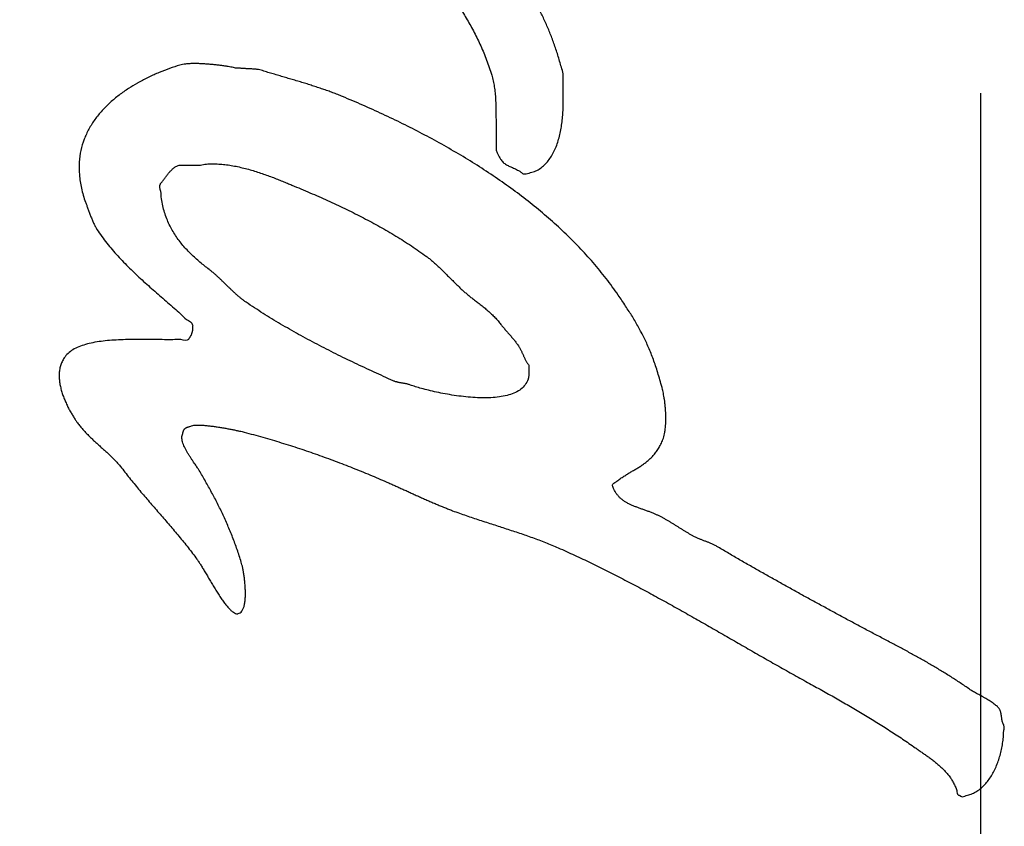
# Model space of a CAD drawing. Units: millimetres. Extents: x 0 to 420, y 0 to 350.
# Drawn here: x 144 to 148, y 47 to 50 of the extents above; entities that cross this region are included whole.
import ezdxf

# ---------------------------------------------------------------- set-up
doc = ezdxf.new("R2010")
doc.units = ezdxf.units.MM
doc.header["$LTSCALE"] = 23.1
doc.linetypes.add('CENTER', pattern=[0.6, 0.375, -0.075, 0.075, -0.075])
for name, color, linetype in [('DEF_LAYER_ASSEM_MEMBER', 7, 'CONTINUOUS'), ('DEF_LAYER_AXIS', 7, 'CONTINUOUS'), ('DEF_LAYER_SYMBOL', 7, 'CONTINUOUS')]:
    doc.layers.add(name, color=color, linetype=linetype)

# ---------------------------------------------------------------- blocks, each defined once
blk = doc.blocks.new('AS_LOGO_FILLED_BL0', base_point=(147.7997, 55.2378))
at = {"layer": 'DEF_LAYER_SYMBOL', "color": 7, "linetype": 'Continuous'}
blk.add_line((147.8016, 47.0816), (147.7997, 47.0905), dxfattribs=at)
for points, start_tangent, end_tangent in [([(144.2605, 50.7021), (144.265, 50.6997), (144.2729, 50.6962), (144.281, 50.6929), (144.2896, 50.69), (144.2982, 50.6873), (144.3071, 50.6849), (144.316, 50.6825), (144.3251, 50.6805), (144.3342, 50.6784), (144.3433, 50.6764), (144.3524, 50.6741), (144.3615, 50.672), (144.3703, 50.6697), (144.379, 50.6671), (144.3874, 50.6642), (144.3991, 50.6603), (144.4109, 50.656), (144.4229, 50.6515), (144.4349, 50.6469), (144.4473, 50.6422), (144.4595, 50.6373), (144.4718, 50.6323), (144.484, 50.6273), (144.4965, 50.6223), (144.5087, 50.6172), (144.5209, 50.6121), (144.533, 50.607), (144.545, 50.6021), (144.5568, 50.597), (144.5683, 50.5922), (144.5795, 50.5874), (144.585, 50.5854), (144.5904, 50.5837), (144.5955, 50.5822), (144.6006, 50.5808), (144.6057, 50.5798), (144.6106, 50.5787), (144.6156, 50.5778), (144.6204, 50.5768), (144.6255, 50.576), (144.6304, 50.575), (144.6355, 50.574), (144.6405, 50.5727), (144.6458, 50.5715), (144.651, 50.5698), (144.6565, 50.5679), (144.6619, 50.5655), (144.6917, 50.553), (144.7217, 50.5407), (144.752, 50.5286), (144.7823, 50.5166), (144.8129, 50.5048), (144.8434, 50.4928), (144.8739, 50.4809), (144.9043, 50.4689), (144.9348, 50.4568), (144.965, 50.4444), (144.9951, 50.4319), (145.0247, 50.4188), (145.0542, 50.4055), (145.083, 50.3916), (145.1116, 50.3773), (145.1395, 50.3623), (145.1608, 50.3504), (145.1817, 50.3377), (145.2024, 50.3245), (145.2226, 50.3107), (145.2427, 50.2966), (145.2624, 50.282), (145.282, 50.2671), (145.3012, 50.252), (145.3204, 50.2368), (145.3394, 50.2216), (145.3584, 50.2064), (145.3772, 50.191), (145.396, 50.1759), (145.4148, 50.1608), (145.4336, 50.1462), (145.4524, 50.1317), (145.4623, 50.1244), (145.4725, 50.1165), (145.483, 50.1083), (145.4937, 50.0995), (145.5046, 50.0906), (145.5154, 50.0813), (145.5264, 50.0718), (145.5371, 50.0621), (145.5479, 50.0524), (145.5583, 50.0425), (145.5684, 50.0326), (145.5781, 50.0226), (145.5875, 50.0128), (145.5962, 50.0029), (145.6043, 49.9932), (145.6116, 49.9836), (145.6283, 49.9615), (145.6447, 49.9394), (145.6609, 49.9171), (145.6767, 49.8946), (145.6924, 49.8719), (145.7074, 49.8489), (145.7223, 49.8255), (145.7366, 49.8016), (145.7505, 49.7773), (145.7638, 49.7525), (145.7765, 49.7271), (145.7889, 49.7008), (145.8004, 49.674), (145.8114, 49.6463), (145.8216, 49.6178), (145.8312, 49.5882), (145.8342, 49.5774), (145.8369, 49.5663), (145.8392, 49.555), (145.8411, 49.5435), (145.8426, 49.5319), (145.844, 49.52), (145.8451, 49.508), (145.846, 49.4957), (145.8465, 49.4833), (145.847, 49.4707), (145.8473, 49.458), (145.8475, 49.4448), (145.8475, 49.4317), (145.8476, 49.4182), (145.8476, 49.4046), (145.8477, 49.3907), (145.8477, 49.3853), (145.8477, 49.3797), (145.8477, 49.3744), (145.8477, 49.3688), (145.8477, 49.3635), (145.8477, 49.3579), (145.8477, 49.3523), (145.8477, 49.3467), (145.8477, 49.3414), (145.8477, 49.3358), (145.8477, 49.3305), (145.8477, 49.3249), (145.8477, 49.3195), (145.8477, 49.314), (145.8477, 49.3084), (145.8477, 49.3028), (145.8521, 49.2901), (145.8568, 49.2791), (145.8618, 49.2699), (145.867, 49.2622), (145.8724, 49.2559), (145.8782, 49.2506), (145.8842, 49.2462), (145.8906, 49.2423), (145.8971, 49.239), (145.9041, 49.2359), (145.9113, 49.2328), (145.9188, 49.2294), (145.9265, 49.2257), (145.9347, 49.2212), (145.9431, 49.2159), (145.952, 49.2095), (145.9747, 49.212), (145.9954, 49.2181), (146.014, 49.2275), (146.0306, 49.2399), (146.0452, 49.2551), (146.0581, 49.2726), (146.0691, 49.2921), (146.0787, 49.3133), (146.0865, 49.3361), (146.0929, 49.3597), (146.0979, 49.3841), (146.1017, 49.4089), (146.1042, 49.434), (146.1057, 49.4586), (146.1061, 49.4708)], (0.875796, -0.482681), (0.018481, 0.999829)), ([(146.1061, 49.4708), (146.1061, 49.4828), (146.1056, 49.5059), (146.1056, 49.5115), (146.1056, 49.5171), (146.1056, 49.5227), (146.1056, 49.528), (146.1056, 49.5336), (146.1056, 49.539), (146.1056, 49.5446), (146.1056, 49.5499), (146.1056, 49.5555), (146.1056, 49.561), (146.1056, 49.5666), (146.1056, 49.5719), (146.1056, 49.5775), (146.1056, 49.5828), (146.1056, 49.5884), (146.1056, 49.5937), (146.0991, 49.6184), (146.0923, 49.6422), (146.0853, 49.6653), (146.078, 49.688), (146.0703, 49.71), (146.0625, 49.7315), (146.0543, 49.7526), (146.0457, 49.7732), (146.0366, 49.7936), (146.0272, 49.8135), (146.0175, 49.8332), (146.0074, 49.8525), (145.9969, 49.8718), (145.9859, 49.8909), (145.9746, 49.9098), (145.9629, 49.9286), (145.9561, 49.939), (145.949, 49.9492), (145.9417, 49.9593), (145.9342, 49.9693), (145.9264, 49.9794), (145.9186, 49.9893), (145.9108, 49.9993), (145.9031, 50.0092), (145.8953, 50.0194), (145.8877, 50.0295), (145.8802, 50.0399), (145.873, 50.0501), (145.866, 50.0608), (145.8596, 50.0714), (145.8533, 50.0823), (145.8477, 50.0934), (145.8472, 50.0934), (145.8469, 50.0934), (145.8464, 50.0934), (145.8462, 50.0934), (145.8457, 50.0934), (145.8454, 50.0934), (145.8452, 50.0934), (145.8449, 50.0934), (145.8444, 50.0934), (145.8441, 50.0934), (145.8437, 50.0934), (145.8435, 50.0934), (145.843, 50.0934), (145.8427, 50.0934), (145.8425, 50.0934), (145.8422, 50.0934), (145.8422, 50.0939), (145.8422, 50.0941), (145.8422, 50.0946), (145.8422, 50.0949), (145.8422, 50.0954), (145.8422, 50.0956), (145.8422, 50.0959), (145.8422, 50.0961), (145.8422, 50.0967), (145.8422, 50.0969), (145.8422, 50.0972), (145.8422, 50.0975), (145.8422, 50.098), (145.8422, 50.0983), (145.8422, 50.0985), (145.8422, 50.0988), (145.8441, 50.1005), (145.8461, 50.1022), (145.848, 50.1041), (145.85, 50.1059), (145.8518, 50.1079), (145.8536, 50.1099), (145.8554, 50.112), (145.8573, 50.114), (145.8588, 50.1163), (145.8606, 50.1185), (145.8621, 50.1208), (145.8638, 50.1229), (145.8652, 50.1252), (145.8667, 50.1274), (145.8681, 50.1297), (145.8696, 50.1317), (145.8884, 50.1356), (145.9074, 50.1384), (145.926, 50.1402), (145.9447, 50.1408), (145.963, 50.1407), (145.9678, 50.1404)], (0.018481, 0.999829), (0.998332, -0.057732)), ([(147.7997, 47.0905), (147.7976, 47.0937), (147.7961, 47.0971), (147.7948, 47.1006), (147.7938, 47.1042), (147.793, 47.1082), (147.7923, 47.112), (147.7918, 47.116), (147.7913, 47.1199), (147.7906, 47.1241), (147.7901, 47.1282), (147.7893, 47.1322), (147.7887, 47.1361), (147.7876, 47.1401), (147.7864, 47.1438), (147.7848, 47.1475), (147.7832, 47.1508), (147.7796, 47.1558), (147.7749, 47.1607), (147.7692, 47.1657), (147.7627, 47.1708), (147.7551, 47.1762), (147.7472, 47.1813), (147.7387, 47.1866), (147.7301, 47.1916), (147.7211, 47.1969), (147.7122, 47.2019), (147.7034, 47.2068), (147.6951, 47.2115), (147.6871, 47.216), (147.6798, 47.2202), (147.6733, 47.2241), (147.6679, 47.2277), (147.6501, 47.24), (147.6324, 47.2518), (147.6145, 47.2635), (147.5968, 47.2749), (147.5787, 47.2862), (147.5607, 47.2973), (147.5424, 47.3083), (147.5242, 47.319), (147.5057, 47.3298), (147.487, 47.3405), (147.4682, 47.3511), (147.4493, 47.3615), (147.4301, 47.3721), (147.4108, 47.3825), (147.3911, 47.3929), (147.3714, 47.4034), (147.3292, 47.4257), (147.2869, 47.4481), (147.2443, 47.4707), (147.2019, 47.4934), (147.1593, 47.5165), (147.1167, 47.5396), (147.074, 47.5628), (147.0315, 47.586), (146.9889, 47.6097), (146.9465, 47.6332), (146.9043, 47.657), (146.8622, 47.6807), (146.8202, 47.7047), (146.7786, 47.7286), (146.7372, 47.7527), (146.6962, 47.7767), (146.6905, 47.78), (146.685, 47.7829), (146.6794, 47.7856), (146.674, 47.7879), (146.6686, 47.7903), (146.6633, 47.7924), (146.658, 47.7945), (146.6526, 47.7964), (146.647, 47.7985), (146.6417, 47.8005), (146.6362, 47.8027), (146.6309, 47.8048), (146.6253, 47.8072), (146.6198, 47.8096), (146.614, 47.8123), (146.6084, 47.8151), (146.599, 47.8203), (146.5896, 47.8256), (146.5802, 47.8312), (146.5709, 47.8368), (146.5614, 47.8428), (146.552, 47.8486), (146.5425, 47.8546), (146.5331, 47.8605), (146.5234, 47.8665), (146.5139, 47.8723), (146.5041, 47.878), (146.4944, 47.8835), (146.4845, 47.8889), (146.4747, 47.8938), (146.4646, 47.8986), (146.4546, 47.9029), (146.442, 47.908), (146.4296, 47.9126), (146.417, 47.9171), (146.4046, 47.9214), (146.3923, 47.926), (146.3804, 47.9306), (146.3687, 47.9355), (146.3576, 47.9407), (146.3469, 47.9467), (146.337, 47.9533), (146.3276, 47.9605), (146.3193, 47.9687), (146.3116, 47.978), (146.3051, 47.9882), (146.2997, 47.9998), (146.2955, 48.0128), (146.3089, 48.0245), (146.3224, 48.0349), (146.3359, 48.0443), (146.3495, 48.0528), (146.3628, 48.0609), (146.3761, 48.0686), (146.3891, 48.0764), (146.4019, 48.0842), (146.4142, 48.0927), (146.4263, 48.1017), (146.4379, 48.1116), (146.449, 48.1226), (146.4594, 48.1351), (146.4695, 48.1491), (146.4788, 48.1651), (146.4876, 48.1829), (146.4912, 48.1929), (146.4942, 48.2038), (146.4965, 48.2156), (146.4985, 48.228), (146.4997, 48.241), (146.5004, 48.2544), (146.5007, 48.2681), (146.5005, 48.2818), (146.4997, 48.2957), (146.4988, 48.3093), (146.4975, 48.3228), (146.496, 48.3357), (146.4941, 48.3482), (146.492, 48.3598), (146.4898, 48.3708), (146.4876, 48.3805), (146.4796, 48.41), (146.4716, 48.4378), (146.4633, 48.4642), (146.4547, 48.4891), (146.4457, 48.513), (146.4364, 48.5358), (146.4268, 48.5577), (146.4168, 48.5788), (146.4061, 48.5997), (146.3952, 48.6199), (146.3836, 48.64), (146.3717, 48.66), (146.359, 48.6803), (146.3458, 48.7007), (146.3319, 48.7216), (146.3174, 48.7429), (146.2709, 48.8066), (146.2207, 48.868), (146.167, 48.9271), (146.1099, 48.9839), (146.0497, 49.0386), (145.9868, 49.0912), (145.9213, 49.1415), (145.8536, 49.1898), (145.7838, 49.2362), (145.7121, 49.2804), (145.6389, 49.3228), (145.5643, 49.3631), (145.4887, 49.4017), (145.4122, 49.4382), (145.3353, 49.473), (145.2579, 49.5059), (145.2394, 49.5136), (145.2203, 49.5208), (145.2011, 49.528), (145.1814, 49.5347), (145.1616, 49.5414), (145.1415, 49.5479), (145.1212, 49.5544), (145.1006, 49.5606), (145.08, 49.5669), (145.0593, 49.573), (145.0385, 49.5791), (145.0176, 49.5852), (144.9967, 49.5915), (144.9758, 49.5976), (144.9549, 49.604), (144.934, 49.6102), (144.9287, 49.6107), (144.9231, 49.611), (144.9178, 49.6115), (144.9122, 49.6118), (144.9068, 49.6123), (144.9013, 49.6125), (144.8957, 49.6128), (144.8901, 49.613), (144.8847, 49.6135), (144.8792, 49.6138), (144.8738, 49.6142), (144.8682, 49.6145), (144.8629, 49.615), (144.8573, 49.6152), (144.8517, 49.6155), (144.8461, 49.6157), (144.8384, 49.6176), (144.8287, 49.6195), (144.8175, 49.6215), (144.8046, 49.6234), (144.7908, 49.6254), (144.7759, 49.6272), (144.7604, 49.6289), (144.7445, 49.6302), (144.7285, 49.6315), (144.7125, 49.6323), (144.6969, 49.6328), (144.6818, 49.6327), (144.6675, 49.6322), (144.6543, 49.6311), (144.6425, 49.6294), (144.6321, 49.6267), (144.593, 49.6141), (144.5531, 49.5986), (144.513, 49.5808), (144.4734, 49.5602), (144.4689, 49.5577)], (-0.495441, 0.868641), (-0.869564, -0.493821)), ([(144.4689, 49.5577), (144.4352, 49.5372), (144.3986, 49.5115), (144.3644, 49.4831), (144.3332, 49.4519), (144.3058, 49.418), (144.2827, 49.3813), (144.2645, 49.3418), (144.2518, 49.2992), (144.2455, 49.2539), (144.2459, 49.2055), (144.2538, 49.1542), (144.2698, 49.0997), (144.272, 49.0941), (144.2741, 49.0879), (144.2764, 49.0816), (144.2786, 49.0749), (144.2812, 49.0681), (144.2837, 49.0612), (144.2864, 49.0541), (144.2891, 49.0469), (144.292, 49.0399), (144.2949, 49.0329), (144.2979, 49.0261), (144.3009, 49.0193), (144.3041, 49.0129), (144.3073, 49.0067), (144.3106, 49.0009), (144.3137, 48.9954), (144.3321, 48.9687), (144.3517, 48.9428), (144.3723, 48.9177), (144.3938, 48.8932), (144.4162, 48.8695), (144.4392, 48.8463), (144.4628, 48.8236), (144.4868, 48.8011), (144.5113, 48.7792), (144.5359, 48.7575), (144.5607, 48.736), (144.5853, 48.7144), (144.61, 48.6929), (144.6342, 48.6714), (144.6581, 48.6496), (144.6815, 48.6276), (144.6815, 48.6219), (144.6813, 48.6167), (144.6811, 48.6121), (144.6806, 48.6078), (144.6801, 48.6041), (144.6793, 48.6007), (144.6785, 48.5975), (144.6775, 48.5946), (144.6765, 48.592), (144.6752, 48.5893), (144.674, 48.5868), (144.6724, 48.5843), (144.6709, 48.5817), (144.6691, 48.5789), (144.6672, 48.576), (144.6651, 48.5727), (144.6365, 48.5716), (144.6055, 48.5712), (144.579, 48.5712)], (-0.869563, -0.493821), (-0.999655, 0.026278)), ([(144.5588, 49.1726), (144.5618, 49.1757), (144.5658, 49.1805), (144.5697, 49.1855), (144.5735, 49.1905), (144.5774, 49.1959), (144.5812, 49.2009), (144.5852, 49.2062), (144.5891, 49.2113), (144.5933, 49.2164), (144.5976, 49.2211), (144.6022, 49.2258), (144.6069, 49.2299), (144.612, 49.2339), (144.6173, 49.2372), (144.623, 49.2401), (144.629, 49.2424), (144.6338, 49.2424), (144.6386, 49.2424), (144.6434, 49.2424), (144.6483, 49.2424), (144.6531, 49.2424), (144.6579, 49.2424), (144.6627, 49.2424), (144.6675, 49.2424), (144.6723, 49.2424), (144.6771, 49.2424), (144.682, 49.2424), (144.6868, 49.2424), (144.6916, 49.2424), (144.6964, 49.2424), (144.7013, 49.2424), (144.7058, 49.2424), (144.7287, 49.2458), (144.752, 49.2473), (144.7758, 49.247), (144.7997, 49.2452), (144.824, 49.2422), (144.8482, 49.2379), (144.8723, 49.2325), (144.896, 49.2263), (144.9197, 49.2195), (144.9426, 49.212), (144.965, 49.2043), (144.9866, 49.1963), (145.0074, 49.1883), (145.027, 49.1804), (145.0455, 49.1728), (145.0626, 49.1656), (145.0978, 49.151), (145.1323, 49.1363), (145.1665, 49.1215), (145.2001, 49.1064), (145.2335, 49.0912), (145.2662, 49.0756), (145.2987, 49.0597), (145.3306, 49.0435), (145.3624, 49.027), (145.3936, 49.01), (145.4245, 48.9925), (145.4548, 48.9745), (145.4851, 48.956), (145.5148, 48.9368), (145.5442, 48.9171), (145.5732, 48.8965), (145.5854, 48.8876), (145.5972, 48.8781), (145.6088, 48.8682), (145.6202, 48.8579), (145.6314, 48.8474), (145.6426, 48.8366), (145.6536, 48.8258), (145.6645, 48.8147), (145.6756, 48.8038), (145.6865, 48.7928), (145.6976, 48.7821), (145.7085, 48.7713), (145.7199, 48.761), (145.7311, 48.7509), (145.7427, 48.7412), (145.7543, 48.7319), (145.7614, 48.7266), (145.7686, 48.7212), (145.7758, 48.7156), (145.7832, 48.7099), (145.7906, 48.7041), (145.798, 48.6982), (145.8054, 48.6921), (145.8127, 48.6858), (145.8199, 48.6797), (145.8269, 48.6733), (145.8336, 48.6668), (145.8403, 48.6602), (145.8466, 48.6536), (145.8528, 48.6469), (145.8585, 48.64), (145.8641, 48.6331), (145.8684, 48.6276), (145.8728, 48.622), (145.8773, 48.6167), (145.882, 48.6111), (145.8866, 48.6058), (145.8914, 48.6004), (145.896, 48.5951), (145.9009, 48.5896), (145.9054, 48.5843), (145.9101, 48.5789), (145.9146, 48.5735), (145.9191, 48.5679), (145.9233, 48.5624), (145.9275, 48.5568), (145.9315, 48.5511), (145.9355, 48.5452), (145.9381, 48.5408), (145.9406, 48.5363), (145.943, 48.5317), (145.9453, 48.527), (145.9473, 48.5225), (145.9495, 48.5178), (145.9516, 48.5132), (145.9538, 48.5085), (145.9558, 48.5041), (145.9579, 48.4995), (145.9601, 48.4951), (145.9625, 48.4905), (145.9649, 48.4863), (145.9677, 48.482), (145.9707, 48.4779), (145.9739, 48.4739), (145.9739, 48.4701), (145.974, 48.4661), (145.974, 48.462), (145.9743, 48.4577), (145.9743, 48.4535), (145.9743, 48.4492), (145.9743, 48.4449), (145.9743, 48.4406), (145.9739, 48.4365), (145.9736, 48.4326), (145.9731, 48.4288), (145.9726, 48.4251), (145.9717, 48.4218), (145.9709, 48.4187), (145.9697, 48.416), (145.9684, 48.4134)], (0.65445, 0.756105), (-0.452377, -0.891827)), ([(145.9684, 48.4134), (145.9563, 48.3937), (145.9389, 48.3779), (145.9165, 48.3658), (145.8902, 48.357), (145.8604, 48.3515), (145.828, 48.3484), (145.7937, 48.3478), (145.7583, 48.3493), (145.7225, 48.3526), (145.6868, 48.3573), (145.6521, 48.3631), (145.619, 48.3697), (145.5885, 48.3767), (145.561, 48.3838), (145.5375, 48.3907), (145.5183, 48.397), (145.5137, 48.3988), (145.5092, 48.4001), (145.5049, 48.4012), (145.5007, 48.4022), (145.4968, 48.403), (145.4928, 48.4036), (145.489, 48.4042), (145.4851, 48.4047), (145.4814, 48.4055), (145.4776, 48.406), (145.4738, 48.4067), (145.4697, 48.4076), (145.4658, 48.4088), (145.4615, 48.41), (145.4571, 48.4117), (145.4524, 48.4134), (145.4156, 48.4301), (145.3786, 48.447), (145.3417, 48.4641), (145.3049, 48.4813), (145.2683, 48.499), (145.2319, 48.5169), (145.1957, 48.5352), (145.1596, 48.5536), (145.1242, 48.5726), (145.0889, 48.5918), (145.0541, 48.6114), (145.0195, 48.6313), (144.9857, 48.6517), (144.9522, 48.6725), (144.9194, 48.6938), (144.887, 48.7154), (144.8775, 48.7223), (144.8682, 48.7295), (144.859, 48.7371), (144.8499, 48.7449), (144.8411, 48.7531), (144.8322, 48.7613), (144.8236, 48.7696), (144.8147, 48.7779), (144.8061, 48.7865), (144.7974, 48.7949), (144.7888, 48.8033), (144.7801, 48.8114), (144.7713, 48.8195), (144.7625, 48.8272), (144.7535, 48.8347), (144.7443, 48.8417), (144.727, 48.8553), (144.7096, 48.8694), (144.6925, 48.8843), (144.6758, 48.8999), (144.6598, 48.9165), (144.6442, 48.9339), (144.6296, 48.9522), (144.6158, 48.9715), (144.6032, 48.9921), (144.5918, 49.0138), (144.5819, 49.0366), (144.5733, 49.0607), (144.5667, 49.0862), (144.5616, 49.113), (144.5586, 49.1414), (144.5576, 49.1711), (144.5588, 49.1726)], (-0.452377, -0.891827), (0.65445, 0.756105)), ([(144.579, 48.5712), (144.5726, 48.5714), (144.5383, 48.5716), (144.5031, 48.5722), (144.4674, 48.5722), (144.4317, 48.5719), (144.3964, 48.5706), (144.3622, 48.5685), (144.3293, 48.565), (144.2983, 48.5599), (144.2695, 48.5529), (144.2438, 48.5439), (144.2211, 48.5324), (144.2023, 48.5183), (144.1875, 48.5013), (144.1793, 48.4866), (144.1733, 48.471), (144.1698, 48.4548), (144.1683, 48.4381), (144.1687, 48.421), (144.1706, 48.4038), (144.1742, 48.3865), (144.1787, 48.3692), (144.1846, 48.3525), (144.1912, 48.336), (144.1985, 48.3201), (144.206, 48.3048), (144.214, 48.2906), (144.2218, 48.2773), (144.2296, 48.2652), (144.2368, 48.2543), (144.2464, 48.2418), (144.2564, 48.2296), (144.267, 48.2178), (144.2779, 48.2063), (144.2892, 48.1952), (144.3007, 48.1843), (144.3126, 48.1735), (144.3243, 48.1627), (144.3362, 48.1521), (144.348, 48.1414), (144.3597, 48.1307), (144.3709, 48.1197), (144.3821, 48.1086), (144.3928, 48.0972), (144.4029, 48.0854), (144.4125, 48.0731), (144.4297, 48.051), (144.4472, 48.029), (144.465, 48.0074), (144.4828, 47.9858), (144.501, 47.9645), (144.5192, 47.9432), (144.5377, 47.9221), (144.556, 47.9008), (144.5744, 47.8797), (144.5927, 47.8584), (144.6109, 47.8371), (144.6288, 47.8156), (144.6467, 47.794), (144.6641, 47.7721), (144.6813, 47.7499), (144.698, 47.7273), (144.7045, 47.7182), (144.7118, 47.7068), (144.7198, 47.6936), (144.7285, 47.6789), (144.7379, 47.6632), (144.7475, 47.6468), (144.7576, 47.63), (144.7678, 47.613), (144.7784, 47.5966), (144.7888, 47.5807), (144.7993, 47.5658), (144.8094, 47.5523), (144.8194, 47.5405), (144.8288, 47.5307), (144.8379, 47.5234), (144.8461, 47.5187), (144.855, 47.5181)], (-0.999655, 0.026278), (0.989893, 0.141814)), ([(144.855, 47.5181), (144.8561, 47.5183), (144.8643, 47.5214), (144.8709, 47.5281), (144.8759, 47.5374), (144.8798, 47.5492), (144.8823, 47.563), (144.8838, 47.5784), (144.8842, 47.5948), (144.8839, 47.6122), (144.8828, 47.6296), (144.8812, 47.6471), (144.879, 47.6637), (144.8766, 47.6797), (144.8738, 47.6939), (144.871, 47.7063), (144.8682, 47.7163), (144.8606, 47.7406), (144.8525, 47.7646), (144.8441, 47.7884), (144.8351, 47.8116), (144.8258, 47.8349), (144.8161, 47.8577), (144.8061, 47.8804), (144.7957, 47.9026), (144.7852, 47.9249), (144.7742, 47.9468), (144.7631, 47.9685), (144.7516, 47.9898), (144.74, 48.0111), (144.728, 48.032), (144.7159, 48.0527), (144.7035, 48.0731), (144.7, 48.0788), (144.6956, 48.0854), (144.6906, 48.093), (144.6848, 48.1011), (144.6789, 48.1101), (144.6727, 48.1194), (144.6666, 48.1292), (144.6606, 48.139), (144.6552, 48.1491), (144.6502, 48.159), (144.6461, 48.1689), (144.6428, 48.1783), (144.6408, 48.1874), (144.64, 48.1958), (144.6408, 48.2036), (144.6431, 48.2103), (144.6441, 48.2141), (144.6449, 48.2172), (144.6459, 48.2201), (144.6469, 48.2225), (144.6481, 48.2247), (144.6492, 48.2266), (144.6504, 48.2283), (144.6517, 48.2297), (144.6534, 48.2311), (144.6552, 48.2323), (144.6571, 48.2333), (144.6592, 48.2342), (144.6617, 48.2352), (144.6644, 48.236), (144.6674, 48.237), (144.6706, 48.2378), (144.6772, 48.2406), (144.6862, 48.2422), (144.6972, 48.2429), (144.7099, 48.2429), (144.7242, 48.2422), (144.7395, 48.2407), (144.7556, 48.239), (144.772, 48.2366), (144.7887, 48.2341), (144.8049, 48.2313), (144.8208, 48.2285), (144.8355, 48.2256), (144.8492, 48.2229), (144.8612, 48.2203), (144.8714, 48.2179), (144.8792, 48.2159), (144.9153, 48.2064), (144.951, 48.1964), (144.9867, 48.1861), (145.0219, 48.1754), (145.0571, 48.1645), (145.092, 48.1531), (145.1266, 48.1415), (145.1609, 48.1294), (145.1952, 48.1172), (145.2291, 48.1046), (145.2629, 48.0918), (145.2963, 48.0787), (145.3297, 48.0654), (145.3628, 48.0518), (145.3956, 48.0379), (145.4281, 48.0237), (145.4434, 48.0172), (145.4587, 48.0103), (145.4742, 48.0034), (145.4897, 47.9963), (145.5056, 47.9892), (145.5213, 47.982), (145.5373, 47.9748), (145.5532, 47.9674), (145.5693, 47.9604), (145.5853, 47.9533), (145.6013, 47.9463), (145.6173, 47.9394), (145.6333, 47.9328), (145.6492, 47.9263), (145.665, 47.92), (145.6806, 47.9139), (145.7068, 47.9045), (145.7329, 47.8954), (145.7589, 47.8866), (145.7847, 47.8778), (145.8105, 47.8695), (145.8362, 47.8612), (145.8617, 47.853), (145.8871, 47.8447), (145.9123, 47.8364), (145.9377, 47.828), (145.9628, 47.8194), (145.9879, 47.8105), (146.0128, 47.8014), (146.0376, 47.7917), (146.0623, 47.7818), (146.0869, 47.7712), (146.1497, 47.7428), (146.2122, 47.7134), (146.2741, 47.6829), (146.3357, 47.6515), (146.3967, 47.6194), (146.4575, 47.5866), (146.5179, 47.5534), (146.578, 47.5196), (146.6377, 47.4857), (146.6973, 47.4515), (146.7567, 47.4174), (146.8161, 47.3832), (146.8753, 47.3494), (146.9345, 47.3157), (146.9937, 47.2825), (147.053, 47.2496), (147.0798, 47.2349), (147.1064, 47.2202), (147.1328, 47.2054), (147.1591, 47.1906), (147.185, 47.1758), (147.2108, 47.1608), (147.2363, 47.1458), (147.2619, 47.1305), (147.2869, 47.1153), (147.312, 47.0998), (147.3369, 47.0842), (147.3617, 47.0683), (147.3861, 47.0524), (147.4107, 47.0361), (147.435, 47.0195), (147.4593, 47.0026), (147.4717, 46.994), (147.4844, 46.9852), (147.4971, 46.9764), (147.5099, 46.9673), (147.5223, 46.9583), (147.5347, 46.9487), (147.5466, 46.9388), (147.5582, 46.9284), (147.5692, 46.9176), (147.5796, 46.9062), (147.5892, 46.8943), (147.5945, 46.8869)], (0.989893, 0.141814), (0.56734, -0.823483)), ([(147.5945, 46.8869), (147.5982, 46.8814), (147.6061, 46.8678), (147.6132, 46.8534), (147.6191, 46.838), (147.624, 46.8215), (147.6254, 46.821), (147.6268, 46.8204), (147.6279, 46.8202), (147.6288, 46.8198), (147.6294, 46.8197), (147.63, 46.8194), (147.6304, 46.8193), (147.6309, 46.8191), (147.6311, 46.8191), (147.6314, 46.8188), (147.6316, 46.8186), (147.6321, 46.8182), (147.6325, 46.8179), (147.6331, 46.8174), (147.6338, 46.8168), (147.6349, 46.816), (147.6552, 46.8189), (147.6742, 46.8247), (147.6919, 46.8333), (147.7083, 46.8443), (147.7232, 46.8578), (147.7369, 46.8732), (147.7493, 46.8905), (147.7604, 46.9092), (147.7699, 46.9296), (147.7783, 46.951), (147.7852, 46.9733), (147.7909, 46.9962), (147.7951, 47.0197), (147.798, 47.0433), (147.7994, 47.0671), (147.8016, 47.0816)], (0.56734, -0.823483), (0.024945, 0.999689))]:
    blk.add_spline(points, degree=3, dxfattribs=dict(at, start_tangent=start_tangent, end_tangent=end_tangent))

msp = doc.modelspace()

# ---------------------------------------------------------------- linework, layer by layer
at = {"layer": 'DEF_LAYER_ASSEM_MEMBER', "color": 7, "linetype": 'Continuous'}
for centre, radius, start, end in [((148.3088, 56.1643), 26.5, 329.38186, 126.87572), ((147.7098, 54.5034), 24.9425, 332.91496, 128.53832), ((147.7098, 54.5034), 21, 264.52186, 95.4764)]:
    msp.add_arc(centre, radius, start, end, dxfattribs=at)
at = {"layer": 'DEF_LAYER_ASSEM_MEMBER', "color": 9, "linetype": 'Continuous'}
for radius, start, end in [(24.9379, 332.91514, 128.52225), (24.2641, 332.416, 126.07938), (23.2793, 330.83489, 121.43559)]:
    msp.add_arc((147.7098, 54.5034), radius, start, end, dxfattribs=at)
for points, start_tangent, end_tangent in [([(160.9364, 54.5034), (160.8519, 52.6805), (160.6469, 51.13), (160.3518, 49.7199), (159.9568, 48.3359), (159.4546, 46.9636), (158.8582, 45.6441), (158.1597, 44.3594), (157.3349, 43.0797), (156.3848, 41.8281), (155.3261, 40.6404), (154.1824, 39.5472), (152.9792, 38.5674), (151.7403, 37.7076), (150.4901, 36.9703), (149.2459, 36.3513), (147.9885, 35.8319), (146.6893, 35.401), (145.3364, 35.0603), (143.9212, 34.8176), (142.4363, 34.6886), (140.8716, 34.6984)], (-0.000006, -1), (-0.998394, 0.056646)), ([(160.4489, 54.5034), (160.3654, 52.7265), (160.1629, 51.2147), (159.8713, 49.8405), (159.481, 48.4929), (158.9851, 47.1586), (158.3964, 45.8777), (157.7072, 44.6325), (156.8938, 43.3947), (155.9575, 42.1879), (154.9154, 41.0479), (153.7914, 40.005), (152.6108, 39.0765), (151.3974, 38.2686), (150.1758, 37.5836), (148.9638, 37.0175), (147.7436, 36.5525), (146.4882, 36.1775), (145.1869, 35.893), (143.8334, 35.7051), (142.4225, 35.6253), (140.9466, 35.6711)], (-0.000007, -1), (-0.997042, 0.076864)), ([(168.1181, 54.5034), (167.8106, 50.9464), (166.8975, 47.4947), (165.4042, 44.2448), (163.376, 41.2954), (161.0548, 38.8887), (158.7102, 37.0897), (156.4343, 35.7767), (154.286, 34.8496), (152.2835, 34.222), (150.4163, 33.8272), (148.7033, 33.6206), (147.1442, 33.5622), (145.7219, 33.6194)], (-0.000061, -1), (-0.996957, 0.077949))]:
    msp.add_spline(points, degree=3, dxfattribs=dict(at, start_tangent=start_tangent, end_tangent=end_tangent))
at = {"layer": 'DEF_LAYER_AXIS', "color": 7, "linetype": 'CENTER'}
msp.add_line((147.7098, 104.9593), (147.7098, 2.8365), dxfattribs=at)

# ---------------------------------------------------------------- block references
at = {"layer": 'DEF_LAYER_SYMBOL', "color": 2, "linetype": 'Continuous'}
msp.add_blockref('AS_LOGO_FILLED_BL0', (147.7997, 55.2378), dxfattribs=at)

doc.saveas('drawing.dxf')
